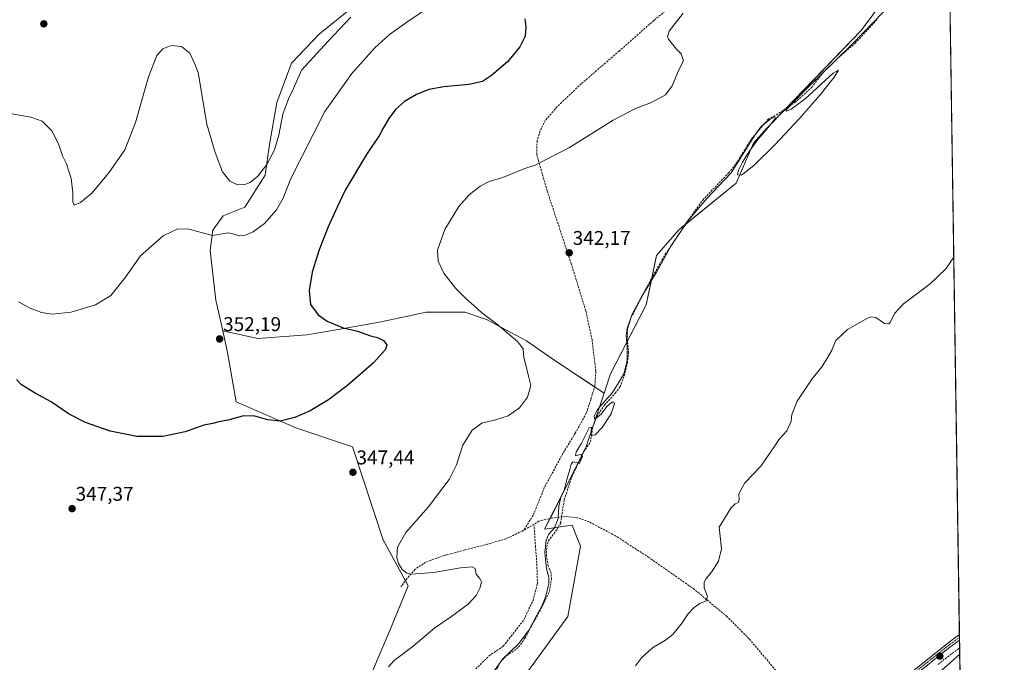
# Model space of a CAD drawing. Units: metres. Extents: x 601563 to 605041, y 4664395 to 4666758.
# Drawn here: x 604546 to 605041, y 4665945 to 4666268 of the extents above; entities that cross this region are included whole.
import ezdxf
from ezdxf.enums import TextEntityAlignment as Align

# ---------------------------------------------------------------- set-up
doc = ezdxf.new("R2010")
doc.units = ezdxf.units.M
doc.header["$MEASUREMENT"] = 0
doc.linetypes.add('TRAZO_Y_PUNTO', pattern=[1, 0.5, -0.25, 0, -0.25])
doc.linetypes.add('TRAZOSX2', pattern=[1.5, 1, -0.5])
for name, color, linetype, lineweight in [('Camino', 19, 'Continuous', 0), ('Camino Cxs', 19, 'Continuous', 0), ('Camino eje', 39, 'TRAZO_Y_PUNTO', 13), ('Carátula', 7, 'Continuous', 5), ('Comarca CxS', 133, 'Continuous', 0), ('Comunidad Autónoma CxS', 142, 'Continuous', 0), ('Corriente artificial lineal', 5, 'TRAZOSX2', 13), ('Cultivos herbáceos CxS', 92, 'Continuous', 0), ('Cultivos leñosos', 92, 'Continuous', 0), ('Cultivos leñosos CxS', 92, 'Continuous', 0), ('Curva de nivel maestra', 36, 'Continuous', 30), ('Curva de nivel normal', 36, 'Continuous', 0), ('Matorral', 135, 'Continuous', 0), ('Matorral CxS', 135, 'Continuous', 0), ('Municipio CxS', 142, 'Continuous', 0), ('Provincia CxS', 1, 'Continuous', 0), ('Punto de cota en terreno', 7, 'Continuous', 0), ('Rótulo de punto de cota en terreno', 19, 'Continuous', 0), ('Senda', 19, 'TRAZOSX2', 0)]:
    doc.layers.add(name, color=color, linetype=linetype, lineweight=lineweight)
doc.styles.add('Arial', font='txt', dxfattribs={"height": 0.2})

# ---------------------------------------------------------------- blocks, each defined once
blk = doc.blocks.new('*U168')
at = {"layer": 'Curva de nivel normal', "color": 36, "linetype": 'Continuous', "lineweight": 0}
blk.add_polyline3d([(604752.49, 4666274.69, 355), (604740.58, 4666266.62, 355), (604731.87, 4666260.45, 355), (604724.54, 4666253.8, 355), (604712.87, 4666240.79, 355), (604699.31, 4666221.77, 355), (604682.32, 4666188.14, 355), (604678.35, 4666178.22, 355), (604675.09, 4666172.27, 355), (604668.96, 4666165.47, 355), (604663.41, 4666161.25, 355), (604659.52, 4666159.65, 355), (604656.24, 4666159.28, 355), (604654.28, 4666159.87, 355), (604650.84, 4666160.74, 355), (604642.97, 4666159.46, 355), (604630.52, 4666162.76, 355), (604625.21, 4666162.56, 355), (604618.18, 4666159.21, 355), (604606.79, 4666149.1, 355), (604599.18, 4666138.5, 355), (604591.85, 4666129.26, 355), (604584.04, 4666124.51, 355), (604571.84, 4666120.93, 355), (604562.4, 4666119.94, 355), (604556.94, 4666120.69, 355), (604551.26, 4666122.85, 355), (604545.44, 4666126.08, 355)], dxfattribs=at)
blk = doc.blocks.new('*U172')
at = {"layer": 'Curva de nivel normal', "color": 36, "linetype": 'Continuous', "lineweight": 0}
blk.add_polyline3d([(604783.8, 4665939.6, 340), (604788.64, 4665946.34, 340), (604796.64, 4665954.15, 340), (604802.02, 4665961.19, 340), (604805.82, 4665968.5, 340), (604808.31, 4665973.02, 340), (604810.35, 4665978.13, 340), (604811.94, 4665984.52, 340), (604811.94, 4665987.68, 340), (604810.71, 4665991.9, 340), (604809.97, 4666000.12, 340), (604810.5, 4666006.19, 340), (604811.92, 4666009.28, 340), (604814.74, 4666012.45, 340), (604816.67, 4666017.18, 340), (604816.86, 4666023.4, 340), (604818.17, 4666028.28, 340), (604819.66, 4666031.46, 340), (604820.9, 4666036.69, 340), (604822.54, 4666041.69, 340), (604823.14, 4666044.52, 340), (604823.9, 4666045.54, 340), (604825.9, 4666045.32, 340), (604827.11, 4666044.66, 340), (604828.86, 4666048.3, 340), (604828, 4666049.31, 340), (604825.39, 4666048.65, 340), (604825.65, 4666050.73, 340), (604828.18, 4666054.72, 340), (604832.19, 4666062.73, 340), (604833.45, 4666063.13, 340), (604833.25, 4666061.45, 340), (604832.94, 4666059.7, 340), (604833.37, 4666058.8, 340), (604835.11, 4666059.26, 340), (604838.78, 4666062.88, 340), (604843.15, 4666069.67, 340), (604844.92, 4666074.72, 340), (604844.6, 4666075.59, 340), (604843.57, 4666075.64, 340), (604841.09, 4666073.52, 340), (604838.17, 4666069.52, 340), (604835.1, 4666067.06, 340), (604834.77, 4666068.64, 340), (604836.37, 4666071.93, 340), (604843.87, 4666080.54, 340), (604847.21, 4666085.83, 340), (604849.62, 4666089.83, 340), (604851.35, 4666096.37, 340), (604851.19, 4666100.53, 340), (604851.27, 4666103.64, 340), (604850.8, 4666109.14, 340), (604851.25, 4666112.83, 340), (604852.51, 4666115.93, 340), (604853.76, 4666119.79, 340), (604858.24, 4666128.31, 340), (604865.96, 4666140.93, 340), (604873.5, 4666154.52, 340), (604881.97, 4666167.01, 340), (604891.35, 4666177.96, 340), (604903.54, 4666190.88, 340), (604915.75, 4666210.36, 340), (604918.68, 4666214.27, 340), (604923.13, 4666217.97, 340), (604925.51, 4666219.08, 340), (604925.83, 4666218.31, 340), (604921.89, 4666213.59, 340), (604916.93, 4666207.59, 340), (604912.61, 4666201.64, 340), (604909.19, 4666196.29, 340), (604907.18, 4666192.31, 340), (604906.78, 4666189.88, 340), (604908.74, 4666189.81, 340), (604914.86, 4666194.54, 340), (604925.63, 4666205.18, 340), (604937.71, 4666218.12, 340), (604948.24, 4666230.12, 340), (604955.36, 4666238.96, 340), (604957.44, 4666242.55, 340), (604954.72, 4666240.99, 340), (604948.7, 4666235.55, 340), (604940.64, 4666228.14, 340), (604933.73, 4666222.88, 340), (604931.42, 4666221.83, 340), (604931.07, 4666222.35, 340), (604939.77, 4666231.47, 340), (604964.58, 4666255.78, 340), (604990.22, 4666282.65, 340)], dxfattribs=at)
blk = doc.blocks.new('*U173')
at = {"layer": 'Curva de nivel normal', "color": 36, "linetype": 'Continuous', "lineweight": 0}
blk.add_polyline3d([(604712.45, 4666269.15, 360), (604700.96, 4666257.17, 360), (604687.54, 4666242.47, 360), (604683.67, 4666233.3, 360), (604681.09, 4666228.1, 360), (604678.21, 4666220.41, 360), (604676.2, 4666209.87, 360), (604674.03, 4666202.47, 360), (604670.23, 4666195.12, 360), (604665.68, 4666189.22, 360), (604661.87, 4666186.11, 360), (604659.21, 4666184.98, 360), (604655.54, 4666184.86, 360), (604651.54, 4666186.66, 360), (604647.98, 4666191.42, 360), (604644.26, 4666201.13, 360), (604640.06, 4666215.32, 360), (604635.64, 4666241.36, 360), (604633.62, 4666246.42, 360), (604631.47, 4666251, 360), (604627.34, 4666254.46, 360), (604622.16, 4666254.89, 360), (604617.9, 4666253.21, 360), (604614.99, 4666249.88, 360), (604610.73, 4666239.13, 360), (604604.22, 4666216.13, 360), (604598.82, 4666202.47, 360), (604590.8, 4666190.92, 360), (604582.22, 4666180.74, 360), (604576.58, 4666175.97, 360), (604573.46, 4666174.72, 360), (604572.64, 4666176.35, 360), (604572.7, 4666181.1, 360), (604571.94, 4666187.99, 360), (604569.57, 4666195.5, 360), (604567.6, 4666199.52, 360), (604565.57, 4666205.5, 360), (604562.09, 4666212.02, 360), (604559.51, 4666214.77, 360), (604557.32, 4666216.92, 360), (604551.63, 4666218.92, 360), (604539.3, 4666221.02, 360)], dxfattribs=at)
blk = doc.blocks.new('5PATER')
at = {"layer": 'Carátula', "linetype": 'Continuous', "lineweight": 5}
h = blk.add_hatch(color=250, dxfattribs=at)
edge = h.paths.add_edge_path()
edge.add_ellipse((0, 0.01), major_axis=(-1.33, -1.34), ratio=0.999422, start_angle=0, end_angle=360)

msp = doc.modelspace()

# ---------------------------------------------------------------- linework, layer by layer
at = {"layer": 'Camino', "color": 19, "linetype": 'Continuous', "lineweight": 0}
for points in [[(605018.3, 4665955.99, 331.01), (605012.7, 4665951.91, 331.05), (604997.09, 4665939.4, 331.44), (604989.9, 4665932.56, 331.38), (604982.38, 4665926.8, 331.45), (604965.34, 4665914.96, 331.46), (604952.79, 4665908.1, 331.72), (604933.97, 4665892.21, 331.9), (604920.71, 4665882.13, 332.06), (604898.15, 4665862.53, 332.25), (604882.97, 4665847.93, 332.21), (604873.71, 4665837.88, 332.32), (604870.26, 4665832.83, 332.19), (604856.16, 4665806.4, 332.54), (604850.23, 4665797.06, 332.44), (604819.92, 4665753.85, 332.6), (604794.74, 4665721.52, 332.76), (604786.69, 4665711.93, 333.08), (604776.47, 4665700.72, 333.25), (604766.44, 4665691.2, 333.5), (604747.85, 4665675.05, 333.58), (604746.7, 4665673.82, 333.62)], [(604995.62, 4665941.1, 331.59), (605013.92, 4665955.63, 331.23), (605018.25, 4665958.74, 331.25)], [(605018.25, 4665958.74, 331.25), (605018.3, 4665955.99, 331.01)]]:
    msp.add_polyline3d(points, dxfattribs=at)
at = {"layer": 'Camino Cxs', "color": 19, "linetype": 'Continuous', "lineweight": 0}
msp.add_polyline3d([(604995.62, 4665941.1, 331.59), (605013.92, 4665955.63, 331.23), (605018.25, 4665958.74, 331.25), (605018.3, 4665955.99, 331.01), (605012.7, 4665951.91, 331.05), (604997.09, 4665939.4, 331.44)], dxfattribs=at)
at = {"layer": 'Camino eje', "color": 39, "linetype": 'TRAZO_Y_PUNTO', "lineweight": 13}
msp.add_polyline3d([(605018.27, 4665957.36, 331.14), (605016.11, 4665955.81, 331.17), (605013.31, 4665953.77, 331.22), (605004.16, 4665946.51, 331.25), (604996.36, 4665940.25, 331.55), (604989.18, 4665933.42, 331.52), (604985.42, 4665930.54, 331.42), (604979.7, 4665926.25, 331.57), (604971.18, 4665920.33, 331.81), (604964.76, 4665915.92, 331.6), (604952.15, 4665909.03, 331.84), (604950.66, 4665907.77, 331.86)], dxfattribs=at)
at = {"layer": 'Comarca CxS', "color": 133, "linetype": 'Continuous', "lineweight": 0}
msp.add_polyline3d([(601754.79, 4666710.72, 320.99), (604726.07, 4666754.2, 365.11), (604734.97, 4666734.51, 364.62), (604759.01, 4666714.08, 364.66), (604782.94, 4666692.01, 364.29), (604790.66, 4666684.89, 366.19), (604830.99, 4666652.03, 367.66), (604843.52, 4666637.38, 367.55), (604855.89, 4666624.38, 366.75), (604891.24, 4666594.23, 358.17), (604916.87, 4666577.26, 353.14), (604919.06, 4666575.44, 352.75), (604954.38, 4666546.13, 348.99), (605007.22, 4666526.68, 345.88), (605009.81, 4666525.89, 345.74), (605040.79, 4664445.15, 348.72), (605040.79, 4664445.15, 348.72), (601596.68, 4664394.77, 356.68)], dxfattribs=at)
at = {"layer": 'Comunidad Autónoma CxS', "color": 142, "linetype": 'Continuous', "lineweight": 0}
msp.add_polyline3d([(601754.79, 4666710.72, 320.99), (604726.07, 4666754.2, 365.11), (604734.97, 4666734.51, 364.62), (604759.01, 4666714.08, 364.66), (604782.94, 4666692.01, 364.29), (604790.66, 4666684.89, 366.19), (604830.99, 4666652.03, 367.66), (604843.52, 4666637.38, 367.55), (604855.89, 4666624.38, 366.75), (604891.24, 4666594.23, 358.17), (604916.87, 4666577.26, 353.14), (604919.06, 4666575.44, 352.75), (604954.38, 4666546.13, 348.99), (605007.22, 4666526.68, 345.88), (605009.81, 4666525.89, 345.74), (605040.79, 4664445.15, 348.72), (605040.79, 4664445.15, 348.72), (601596.68, 4664394.77, 356.68)], dxfattribs=at)
at = {"layer": 'Corriente artificial lineal', "color": 5, "linetype": 'TRAZOSX2', "lineweight": 13}
for points in [[(604777.48, 4665922.84, 339.85), (604787.54, 4665945.05, 339.77), (604790.75, 4665948.26, 339.68), (604795.65, 4665951.58, 339.77), (604797.75, 4665953.72, 339.67), (604799.97, 4665957.16, 339.8), (604808.25, 4665972.29, 339.98), (604812.2, 4665980.45, 339.56), (604813.24, 4665986.51, 339.63), (604813.03, 4665989.82, 339.57), (604811.64, 4665993.26, 339.47), (604810.69, 4665998.17, 339.65), (604810.86, 4666002.9, 339.52), (604811.69, 4666005.91, 339.55), (604815.95, 4666011.51, 339.47), (604817.87, 4666015.03, 339.49), (604819.62, 4666026.6, 339.52), (604823.56, 4666038.38, 339.38), (604829.39, 4666050.7, 339.74), (604832.87, 4666055.64, 339.57), (604833.9, 4666062.57, 340.01), (604835.99, 4666068.46, 339.96), (604839.88, 4666074.13, 340.17), (604845.28, 4666080.1, 339.93), (604847.69, 4666083.35, 339.7), (604849.82, 4666088.86, 339.74), (604851.39, 4666095.45, 339.82), (604852.01, 4666100.47, 339.91), (604851.32, 4666108.18, 339.58), (604851.54, 4666112.72, 339.68), (604853.24, 4666118.18, 340.11), (604860.68, 4666132.66, 339.88), (604870.3, 4666149.78, 340.4), (604881.12, 4666165.9, 340), (604889.22, 4666177.23, 340.62), (604902.25, 4666190.85, 340.22), (604905.9, 4666195.4, 340.19), (604913.77, 4666208.01, 340.52), (604921.99, 4666217.68, 340.54), (604926.31, 4666220.01, 340.23), (604935.6, 4666226.35, 340.05), (604944.04, 4666233.92, 339.91), (604949.94, 4666241.52, 340.01), (604957.38, 4666248.78, 339.65), (604965.91, 4666256.14, 339.64), (604976.95, 4666268.09, 339.61)], [(605007.62, 4665943.8, 330.57), (605009.83, 4665945.77, 330.73), (605018.35, 4665952.08, 330.72)]]:
    msp.add_polyline3d(points, dxfattribs=at)
at = {"layer": 'Cultivos herbáceos CxS', "color": 92, "linetype": 'Continuous', "lineweight": 0}
msp.add_polyline3d([(605018.72, 4665927.75, 330.54), (605006.47, 4665935.54, 330.79), (605009.27, 4665940.78, 330.65), (605018.4, 4665948.9, 330.65), (605018.72, 4665927.75, 330.54)], close=True, dxfattribs=at)
for points in [[(605018.4, 4665948.9, 330.65), (605009.27, 4665940.78, 330.65), (605006.47, 4665935.54, 330.79), (605018.72, 4665927.75, 330.54)], [(605018.4, 4665948.9, 330.65), (605018.72, 4665927.75, 330.54)]]:
    msp.add_polyline3d(points, dxfattribs=at)
at = {"layer": 'Cultivos leñosos', "color": 92, "linetype": 'Continuous', "lineweight": 0}
for points in [[(604648.02, 4666111.54, 352.28), (604644.59, 4666126.97, 352.78), (604641.67, 4666151.81, 354.21), (604643.13, 4666162.04, 355.13), (604648.24, 4666169.35, 356.81), (604659.2, 4666173.73, 357.4), (604669.43, 4666189.81, 359.05), (604671.62, 4666205.15, 360.75), (604675.27, 4666226.34, 361.18), (604682.58, 4666246.06, 361.93), (604696.46, 4666260.68, 361.79), (604714.73, 4666275.29, 360.78), (604731.53, 4666290.63, 359.17), (604738.11, 4666308.9, 359.33), (604741.76, 4666324.97, 358.96), (604740.3, 4666341.78, 359.01), (604732.99, 4666356.39, 360.47), (604719.41, 4666366.15, 364.12), (604723.82, 4666375.85, 363.93), (604699.94, 4666393.33, 365.91)], [(604839.67, 4666080.22, 340.27), (604842.93, 4666089.89, 340.63), (604851.47, 4666106.48, 339.69), (604860.76, 4666124.52, 339.38), (604863.6, 4666137.86, 340.47), (604866.06, 4666149.41, 341.95), (604877.27, 4666162.31, 340.48), (604880.45, 4666164.91, 340.08), (604906.01, 4666185.76, 339.66), (604914.74, 4666205.9, 340.29), (604921.35, 4666213.17, 340.44), (604931.14, 4666223.31, 340.22), (604968.92, 4666262.41, 340.11), (604986.92, 4666286.87, 340.39), (605005.5, 4666297.84, 339.65), (605007.27, 4666298.88, 339.61)], [(605013.27, 4666293.25, 338.93), (605018.25, 4665958.74, 331.25), (605018.27, 4665957.36, 331.14), (605018.29, 4665955.99, 331.01), (605018.35, 4665952.08, 330.72), (605018.4, 4665948.9, 330.65)], [(604839.67, 4666080.22, 340.27), (604834.89, 4666083.37, 341.07), (604813.34, 4666097.55, 342.87), (604800.72, 4666106.39, 343.71), (604780.51, 4666117.13, 345.21), (604769.78, 4666120.91, 345.92), (604750.21, 4666120.92, 347.48), (604726.85, 4666115.86, 349.21), (604706.01, 4666112.08, 350.07), (604690.23, 4666109.55, 351.35), (604665.6, 4666107.66, 352.58), (604648.02, 4666111.54, 352.28)], [(604648.02, 4666111.54, 352.28), (604650.43, 4666100.67, 351.93), (604654.82, 4666075.83, 350.81), (604684.77, 4666062.68, 349.42), (604713.27, 4666053.18, 348.11), (604728.61, 4666006.42, 345.59), (604739.81, 4665985.88, 345.29), (604741.25, 4665983.25, 345.51), (604732.08, 4665960.85, 345.57), (604710.7, 4665910.9, 346.2), (604679.73, 4665864.6, 345.57), (604644.75, 4665830.31, 343.76), (604624.88, 4665819.03, 344.15), (604578.49, 4665843.81, 344.67), (604560.57, 4665854.45, 344.12), (604544.49, 4665874.18, 344.51), (604537.11, 4665888.37, 344.71)], [(604648.02, 4666111.54, 352.28), (604650.43, 4666100.67, 351.93), (604654.82, 4666075.83, 350.81), (604684.77, 4666062.68, 349.42), (604713.27, 4666053.18, 348.11), (604728.61, 4666006.42, 345.59), (604739.81, 4665985.88, 345.29), (604741.25, 4665983.25, 345.51), (604732.08, 4665960.85, 345.57), (604710.7, 4665910.9, 346.2), (604679.73, 4665864.6, 345.57), (604644.75, 4665830.31, 343.76), (604624.88, 4665819.03, 344.15), (604578.49, 4665843.81, 344.67), (604560.57, 4665854.45, 344.12), (604544.49, 4665874.18, 344.51), (604537.11, 4665888.37, 344.71)], [(604619.8, 4665798.12, 339.87), (604629.38, 4665796.16, 339.39), (604642.71, 4665796.01, 339.17), (604666.11, 4665806.52, 338.57), (604712.64, 4665838.76, 339.22), (604754.25, 4665860.11, 337.98), (604784.13, 4665900.67, 337.71), (604790.53, 4665925.23, 338.06), (604821.47, 4665967.93, 337.34), (604827.87, 4666003.16, 337.91), (604826.01, 4666007.83, 338.18), (604823.61, 4666013.84, 338.91), (604816.63, 4666012.76, 339.39), (604809.74, 4666011.7, 340.1), (604812.5, 4666017.16, 340.07), (604828.63, 4666049.09, 339.75), (604829.57, 4666050.96, 339.74), (604830.26, 4666052.32, 339.77), (604839.67, 4666080.22, 340.27)], [(604619.8, 4665798.12, 339.87), (604629.38, 4665796.16, 339.39), (604642.71, 4665796.01, 339.17), (604666.11, 4665806.52, 338.57), (604712.64, 4665838.76, 339.22), (604754.25, 4665860.11, 337.98), (604784.13, 4665900.67, 337.71), (604790.53, 4665925.23, 338.06), (604821.47, 4665967.93, 337.34), (604827.87, 4666003.16, 337.91), (604826.01, 4666007.83, 338.18), (604823.61, 4666013.84, 338.91), (604816.63, 4666012.76, 339.39), (604809.74, 4666011.7, 340.1), (604812.5, 4666017.16, 340.07), (604828.63, 4666049.09, 339.75), (604829.57, 4666050.96, 339.74), (604830.26, 4666052.32, 339.77), (604839.67, 4666080.22, 340.27)], [(605018.4, 4665948.9, 330.65), (605009.27, 4665940.78, 330.65), (605006.47, 4665935.54, 330.79), (605018.72, 4665927.75, 330.54)]]:
    msp.add_polyline3d(points, dxfattribs=at)
at = {"layer": 'Cultivos leñosos CxS', "color": 92, "linetype": 'Continuous', "lineweight": 0}
for points in [[(604790.53, 4665925.23, 338.06), (604821.47, 4665967.93, 337.34), (604827.87, 4666003.16, 337.91), (604826.01, 4666007.83, 338.18), (604823.61, 4666013.83, 338.91), (604809.74, 4666011.7, 340.1), (604830.26, 4666052.32, 339.77), (604839.67, 4666080.22, 340.27), (604842.93, 4666089.89, 340.63), (604860.76, 4666124.52, 339.38), (604866.06, 4666149.41, 341.95), (604877.27, 4666162.31, 340.48), (604906.01, 4666185.76, 339.66), (604914.74, 4666205.9, 340.29), (604921.35, 4666213.17, 340.44), (604968.92, 4666262.41, 340.11), (604986.92, 4666286.87, 340.39), (605007.27, 4666298.88, 339.61), (605013.27, 4666293.25, 338.93), (605013.27, 4666293.25, 338.93), (605018.4, 4665948.9, 330.65), (605009.27, 4665940.78, 330.65)], [(604714.73, 4666275.29, 360.78), (604696.46, 4666260.68, 361.79), (604682.58, 4666246.06, 361.93), (604675.27, 4666226.34, 361.18), (604671.62, 4666205.15, 360.75), (604669.43, 4666189.81, 359.05), (604659.2, 4666173.73, 357.4), (604648.24, 4666169.35, 356.81), (604643.13, 4666162.04, 355.13), (604641.67, 4666151.81, 354.21), (604644.59, 4666126.97, 352.78), (604648.02, 4666111.54, 352.28), (604650.43, 4666100.67, 351.93), (604654.82, 4666075.83, 350.81), (604684.77, 4666062.68, 349.42), (604713.27, 4666053.18, 348.11), (604728.61, 4666006.42, 345.59), (604741.25, 4665983.25, 345.51), (604732.08, 4665960.85, 345.57), (604710.7, 4665910.9, 346.2)], [(604710.7, 4665910.9, 346.2), (604732.08, 4665960.85, 345.57), (604741.25, 4665983.25, 345.51), (604728.61, 4666006.42, 345.59), (604713.27, 4666053.18, 348.11), (604684.77, 4666062.68, 349.42), (604654.82, 4666075.83, 350.81), (604650.43, 4666100.67, 351.93), (604648.02, 4666111.54, 352.28), (604665.6, 4666107.66, 352.58), (604690.23, 4666109.55, 351.35), (604706.01, 4666112.08, 350.07), (604726.85, 4666115.86, 349.21), (604750.21, 4666120.91, 347.48), (604769.78, 4666120.91, 345.92), (604780.51, 4666117.13, 345.21), (604800.72, 4666106.39, 343.71), (604813.34, 4666097.55, 342.87), (604839.67, 4666080.22, 340.27), (604839.67, 4666080.22, 340.27), (604830.26, 4666052.32, 339.77), (604809.74, 4666011.7, 340.1), (604823.61, 4666013.83, 338.91), (604826.01, 4666007.83, 338.18), (604827.87, 4666003.16, 337.91), (604821.47, 4665967.93, 337.34), (604790.53, 4665925.23, 338.06)]]:
    msp.add_polyline3d(points, dxfattribs=at)
at = {"layer": 'Curva de nivel maestra', "color": 36, "linetype": 'Continuous', "lineweight": 30}
msp.add_polyline3d([(604799.87, 4666268.33, 350), (604800.31, 4666264.31, 350), (604799.95, 4666259.63, 350), (604797.36, 4666254.24, 350), (604791.07, 4666246.74, 350), (604783.18, 4666239.78, 350), (604778.52, 4666236.89, 350), (604771.76, 4666235.38, 350), (604759.21, 4666234.14, 350), (604751.54, 4666232.73, 350), (604745.44, 4666230.28, 350), (604739.35, 4666226.75, 350), (604734.87, 4666222.76, 350), (604731.5, 4666218.29, 350), (604728.65, 4666213.42, 350), (604726.77, 4666209.8, 350), (604720.28, 4666200.13, 350), (604709.63, 4666182.13, 350), (604705.56, 4666173.69, 350), (604700.95, 4666163.71, 350), (604696.51, 4666152.24, 350), (604693.01, 4666141.01, 350), (604691.51, 4666131.7, 350), (604692.22, 4666124.75, 350), (604696.02, 4666119.46, 350), (604700.49, 4666116.4, 350), (604708.59, 4666113.04, 350), (604715.75, 4666111.31, 350), (604722.29, 4666108.99, 350), (604725.73, 4666108.21, 350), (604728.78, 4666106.64, 350), (604730.54, 4666104.37, 350), (604729.8, 4666102.02, 350), (604723.72, 4666095.47, 350), (604710.87, 4666084.13, 350), (604701.21, 4666076.8, 350), (604692.01, 4666071.27, 350), (604684.25, 4666067.84, 350), (604676.87, 4666066.13, 350), (604670.75, 4666066.67, 350), (604664.16, 4666068.51, 350), (604658.54, 4666068.74, 350), (604650.54, 4666066.64, 350), (604645.85, 4666065.74, 350), (604643.11, 4666064.91, 350), (604638.52, 4666064.11, 350), (604629.21, 4666060.64, 350), (604617.87, 4666058.37, 350), (604604.87, 4666058.3, 350), (604591.44, 4666060.97, 350), (604579.12, 4666065.32, 350), (604570.95, 4666069.62, 350), (604561.81, 4666075.8, 350), (604553.87, 4666080.09, 350), (604546.92, 4666084.3, 350), (604544.34, 4666087.08, 350)], dxfattribs=at)
at = {"layer": 'Curva de nivel normal', "color": 36, "linetype": 'Continuous', "lineweight": 0}
for points in [[(604879.35, 4666271.11, 345), (604872.45, 4666262.17, 345), (604871.53, 4666259.39, 345), (604872.07, 4666258.06, 345), (604876.08, 4666253.09, 345), (604878.34, 4666250.77, 345), (604879.61, 4666247.2, 345), (604877.36, 4666243.05, 345), (604873.87, 4666234.62, 345), (604870.54, 4666230.17, 345), (604863.54, 4666226.26, 345), (604855.54, 4666223.22, 345), (604844.21, 4666217.31, 345), (604822.31, 4666203.67, 345), (604809.57, 4666197.17, 345), (604805.07, 4666194.76, 345), (604799.81, 4666193.03, 345), (604788.87, 4666188.6, 345), (604781.92, 4666186.49, 345), (604777.39, 4666184.26, 345), (604771.92, 4666179.9, 345), (604766.72, 4666174.03, 345), (604759.59, 4666162.34, 345), (604756.04, 4666151.98, 345), (604756.27, 4666146.47, 345), (604759.13, 4666140.41, 345), (604765.07, 4666132.85, 345), (604770.72, 4666127.24, 345), (604774.11, 4666124.42, 345), (604778.22, 4666120.57, 345), (604786.27, 4666114.54, 345), (604796.14, 4666106.19, 345), (604798.99, 4666102.5, 345), (604799.37, 4666098.24, 345), (604801.62, 4666088.67, 345), (604802.92, 4666083.98, 345), (604801.21, 4666078.11, 345), (604797.21, 4666072.71, 345), (604791.5, 4666068.82, 345), (604785.07, 4666066.72, 345), (604778.17, 4666065.12, 345), (604773.33, 4666061.52, 345), (604768.67, 4666054.03, 345), (604765.52, 4666044.13, 345), (604761.84, 4666036.73, 345), (604751.32, 4666022.86, 345), (604739.97, 4666010.06, 345), (604735.84, 4666002.79, 345), (604735.51, 4665997.46, 345), (604736.3, 4665994.55, 345), (604738.26, 4665991.42, 345), (604740.6, 4665989.59, 345), (604742.71, 4665989.11, 345), (604754.14, 4665990, 345), (604767.58, 4665992.33, 345), (604773.3, 4665992.88, 345), (604774.92, 4665991.93, 345), (604775.44, 4665989.09, 345), (604777.31, 4665986.99, 345), (604778.02, 4665985.24, 345), (604777.41, 4665982.49, 345), (604775.43, 4665978.48, 345), (604771.37, 4665974.05, 345), (604762.54, 4665967.56, 345), (604754.57, 4665962.14, 345), (604743.7, 4665952.99, 345), (604734.14, 4665945.73, 345), (604731.33, 4665942.63, 345)], [(604855.4, 4665943.12, 335), (604858.43, 4665947.07, 335), (604863.92, 4665952.17, 335), (604870.54, 4665955.96, 335), (604874.21, 4665958.9, 335), (604878.87, 4665964.63, 335), (604881.83, 4665969.07, 335), (604885.02, 4665972.46, 335), (604887.83, 4665974.38, 335), (604890.97, 4665975.75, 335), (604891.6, 4665978, 335), (604890.04, 4665982.29, 335), (604889.98, 4665985.05, 335), (604890.98, 4665986.98, 335), (604893.72, 4665990.16, 335), (604897.21, 4665995.74, 335), (604898.67, 4666001.96, 335), (604897.54, 4666012.79, 335), (604903.37, 4666022.37, 335), (604905.54, 4666024.53, 335), (604907.23, 4666025.15, 335), (604907.52, 4666026.88, 335), (604907.35, 4666029.48, 335), (604910.34, 4666035.13, 335), (604918.38, 4666043.47, 335), (604925.2, 4666053.13, 335), (604927.77, 4666057.13, 335), (604931.52, 4666061.13, 335), (604933.69, 4666066.13, 335), (604933.98, 4666069.47, 335), (604936.74, 4666076.13, 335), (604943.99, 4666087.25, 335), (604949.19, 4666093.61, 335), (604952.1, 4666098.25, 335), (604954.01, 4666101.47, 335), (604956.15, 4666106.66, 335), (604961.96, 4666112.22, 335), (604971.74, 4666117.67, 335), (604973.72, 4666118.46, 335), (604976.19, 4666118.12, 335), (604980.64, 4666115.23, 335), (604982.71, 4666114.98, 335), (604983.48, 4666115.74, 335), (604985.54, 4666120.21, 335), (604990.21, 4666125, 335), (605003.6, 4666135.06, 335), (605011.41, 4666142.68, 335), (605015.43, 4666148.56, 335)]]:
    msp.add_polyline3d(points, dxfattribs=at)
at = {"layer": 'Matorral', "color": 135, "linetype": 'Continuous', "lineweight": 0}
for points in [[(604648.02, 4666111.54, 352.28), (604644.59, 4666126.97, 352.78), (604641.67, 4666151.81, 354.21), (604643.13, 4666162.04, 355.13), (604648.24, 4666169.35, 356.81), (604659.2, 4666173.73, 357.4), (604669.43, 4666189.81, 359.05), (604671.62, 4666205.15, 360.75), (604675.27, 4666226.34, 361.18), (604682.58, 4666246.06, 361.93), (604696.46, 4666260.68, 361.79), (604714.73, 4666275.29, 360.78), (604731.53, 4666290.63, 359.17), (604738.11, 4666308.9, 359.33), (604741.76, 4666324.97, 358.96), (604740.3, 4666341.78, 359.01), (604732.99, 4666356.39, 360.47), (604719.41, 4666366.15, 364.12), (604723.82, 4666375.85, 363.93), (604699.94, 4666393.33, 365.91)], [(604839.67, 4666080.22, 340.27), (604842.93, 4666089.89, 340.63), (604851.47, 4666106.48, 339.69), (604860.76, 4666124.52, 339.38), (604863.6, 4666137.86, 340.47), (604866.06, 4666149.41, 341.95), (604877.27, 4666162.31, 340.48), (604880.45, 4666164.91, 340.08), (604906.01, 4666185.76, 339.66), (604914.74, 4666205.9, 340.29), (604921.35, 4666213.17, 340.44), (604931.14, 4666223.31, 340.22), (604968.92, 4666262.41, 340.11), (604986.92, 4666286.87, 340.39), (605005.5, 4666297.84, 339.65), (605007.27, 4666298.88, 339.61)], [(604839.67, 4666080.22, 340.27), (604834.89, 4666083.37, 341.07), (604813.34, 4666097.55, 342.87), (604800.72, 4666106.39, 343.71), (604780.51, 4666117.13, 345.21), (604769.78, 4666120.91, 345.92), (604750.21, 4666120.92, 347.48), (604726.85, 4666115.86, 349.21), (604706.01, 4666112.08, 350.07), (604690.23, 4666109.55, 351.35), (604665.6, 4666107.66, 352.58), (604648.02, 4666111.54, 352.28)]]:
    msp.add_polyline3d(points, dxfattribs=at)
at = {"layer": 'Matorral CxS', "color": 135, "linetype": 'Continuous', "lineweight": 0}
msp.add_polyline3d([(604986.92, 4666286.87, 340.39), (604968.92, 4666262.41, 340.11), (604921.35, 4666213.17, 340.44), (604914.74, 4666205.9, 340.29), (604906.01, 4666185.76, 339.66), (604877.27, 4666162.31, 340.48), (604866.06, 4666149.41, 341.95), (604860.76, 4666124.52, 339.38), (604842.93, 4666089.89, 340.63), (604839.67, 4666080.22, 340.27), (604813.34, 4666097.55, 342.87), (604800.72, 4666106.39, 343.71), (604780.51, 4666117.13, 345.21), (604769.78, 4666120.91, 345.92), (604750.21, 4666120.91, 347.48), (604726.85, 4666115.86, 349.21), (604706.01, 4666112.08, 350.07), (604690.23, 4666109.55, 351.35), (604665.6, 4666107.66, 352.58), (604648.02, 4666111.54, 352.28), (604644.59, 4666126.97, 352.78), (604641.67, 4666151.81, 354.21), (604643.13, 4666162.04, 355.13), (604648.24, 4666169.35, 356.81), (604659.2, 4666173.73, 357.4), (604669.43, 4666189.81, 359.05), (604671.62, 4666205.15, 360.75), (604675.27, 4666226.34, 361.18), (604682.58, 4666246.06, 361.93), (604696.46, 4666260.68, 361.79), (604714.73, 4666275.29, 360.78)], dxfattribs=at)
at = {"layer": 'Municipio CxS', "color": 142, "linetype": 'Continuous', "lineweight": 0}
msp.add_polyline3d([(601754.79, 4666710.72, 320.99), (604726.07, 4666754.2, 365.11), (604734.97, 4666734.51, 364.62), (604759.01, 4666714.08, 364.66), (604782.94, 4666692.01, 364.29), (604790.66, 4666684.89, 366.19), (604830.99, 4666652.03, 367.66), (604843.52, 4666637.38, 367.55), (604855.89, 4666624.38, 366.75), (604891.24, 4666594.23, 358.17), (604916.87, 4666577.26, 353.14), (604919.06, 4666575.44, 352.75), (604954.38, 4666546.13, 348.99), (605007.22, 4666526.68, 345.88), (605009.81, 4666525.89, 345.74), (605040.79, 4664445.15, 348.72), (605040.79, 4664445.15, 348.72), (601596.68, 4664394.77, 356.68)], dxfattribs=at)
at = {"layer": 'Provincia CxS', "color": 1, "linetype": 'Continuous', "lineweight": 0}
msp.add_polyline3d([(601754.79, 4666710.72, 320.99), (604726.07, 4666754.2, 365.11), (604734.97, 4666734.51, 364.62), (604759.01, 4666714.08, 364.66), (604782.94, 4666692.01, 364.29), (604790.66, 4666684.89, 366.19), (604830.99, 4666652.03, 367.66), (604843.52, 4666637.38, 367.55), (604855.89, 4666624.38, 366.75), (604891.24, 4666594.23, 358.17), (604916.87, 4666577.26, 353.14), (604919.06, 4666575.44, 352.75), (604954.38, 4666546.13, 348.99), (605007.22, 4666526.68, 345.88), (605009.81, 4666525.89, 345.74), (605040.79, 4664445.15, 348.72), (605040.79, 4664445.15, 348.72), (601596.68, 4664394.77, 356.68)], dxfattribs=at)
at = {"layer": 'Senda', "color": 19, "linetype": 'TRAZOSX2', "lineweight": 0}
for points in [[(604873.77, 4666275.01, 345.31), (604864.73, 4666267.55, 345.5), (604847.26, 4666252.15, 346.33), (604828.21, 4666235.64, 346.54), (604815.99, 4666224.06, 346.42), (604810.12, 4666217.23, 346.19), (604807.44, 4666211.71, 345.98), (604805.99, 4666207.07, 345.69), (604805.83, 4666200.08, 345.23), (604811.07, 4666181.83, 343.97), (604823.13, 4666145.32, 341.78), (604830.59, 4666121.19, 340.85), (604833.61, 4666107.06, 340.8), (604835.52, 4666091.02, 340.99), (604835.04, 4666083.88, 341.07), (604832.98, 4666076.89, 340.62), (604830.75, 4666070.07, 340.67), (604825.2, 4666060.07, 340.86), (604819.01, 4666049.91, 340.77), (604809.64, 4666032.6, 340.35), (604804.08, 4666018.79, 340.35), (604799.28, 4666011.28, 340.7)], [(604775.22, 4665941.5, 340.68), (604781.89, 4665948.16, 340.79), (604789.04, 4665952.93, 341), (604793, 4665958.01, 341.05), (604799.35, 4665966.26, 341.07), (604803.96, 4665975.95, 341.05), (604806.18, 4665984.36, 340.93), (604805.86, 4665994.68, 340.71), (604805.23, 4666002.93, 340.43), (604804.43, 4666014.2, 340.34)], [(604804.43, 4666014.2, 340.34), (604799.28, 4666011.28, 340.7)], [(604950.66, 4665907.77, 331.86), (604945.53, 4665914.97, 332.19), (604929.81, 4665936.24, 332.72), (604912.51, 4665956.72, 333.7), (604901.4, 4665967.83, 334.42), (604884.89, 4665981.64, 335.25), (604862.19, 4665997.52, 336.63), (604845.36, 4666008.47, 337.62), (604832.18, 4666015.46, 338.18), (604826.31, 4666017.52, 338.75), (604820.28, 4666018.16, 339.51), (604813.29, 4666017.36, 340.02), (604806.94, 4666015.78, 340.24), (604804.43, 4666014.2, 340.34)], [(604799.28, 4666011.28, 340.7), (604798.53, 4666010.85, 340.77), (604790.27, 4666006.89, 341.61), (604781.06, 4666004.19, 342.4), (604769.79, 4666001.33, 343.29), (604759.79, 4665998.63, 343.75), (604749.95, 4665995.14, 344.3), (604744.71, 4665991.65, 344.69), (604740.42, 4665986.72, 345.17), (604737.57, 4665982.76, 345.57)]]:
    msp.add_polyline3d(points, dxfattribs=at)

# ---------------------------------------------------------------- block references
at = {"layer": 'Curva de nivel normal', "color": 36, "linetype": 'Continuous', "lineweight": 0}
for name in ['*U168', '*U173', '*U172']:
    msp.add_blockref(name, (0, 0), dxfattribs=at)
at = {"layer": 'Punto de cota en terreno', "linetype": 'Continuous', "lineweight": 0}
for p in [(604558.13, 4666265.79, 364.27), (604822.14, 4666150.72, 342.17), (604646.47, 4666107.39, 352.19), (604713.48, 4666040.38, 347.44), (604572.35, 4666022.1, 347.37), (605008.4, 4665947.94, 330.95)]:
    msp.add_blockref('5PATER', p, dxfattribs=at)

# ---------------------------------------------------------------- texts
at = {"layer": 'Rótulo de punto de cota en terreno', "color": 19, "linetype": 'Continuous', "lineweight": 0, "style": 'Arial'}
for s, p in [('342,17', (604823.9, 4666152.48)), ('352,19', (604648.23, 4666109.15)), ('347,44', (604715.24, 4666042.14)), ('347,37', (604574.11, 4666023.86))]:
    msp.add_text(s, height=7, dxfattribs=at).set_placement(p, align=Align.BOTTOM_LEFT)

doc.saveas('drawing.dxf')
